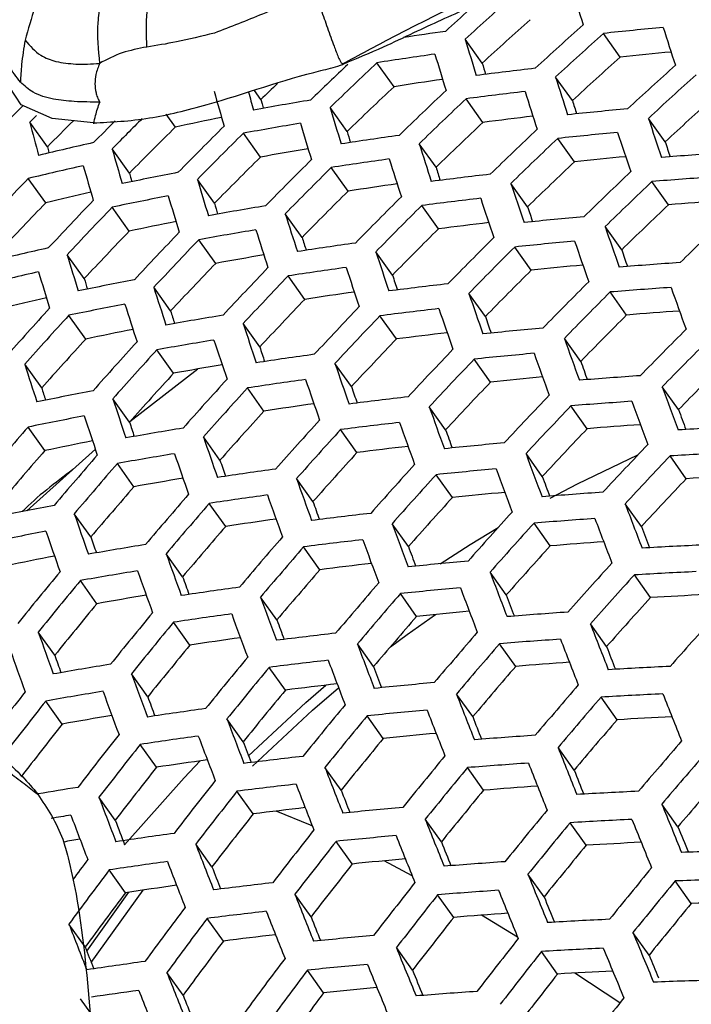
# Model space of a CAD drawing. Units: millimetres. Extents: x 69 to 1126, y 56 to 792.
# Drawn here: x 892 to 898, y 213 to 222 of the extents above; entities that cross this region are included whole.
import ezdxf

# ---------------------------------------------------------------- set-up
doc = ezdxf.new("R2010")
doc.units = ezdxf.units.MM

msp = doc.modelspace()

# ---------------------------------------------------------------- linework, layer by layer
at = {"color": 7, "linetype": 'Continuous', "lineweight": 25}
for p, q in [((897.4318, 221.6254), (897.2715, 221.8498)), ((896.1248, 221.5687), (895.9635, 221.7946)), ((895.2901, 221.3456), (895.1284, 221.572)), ((891.7604, 221.1732), (891.5981, 221.4213)), ((896.9783, 221.2136), (896.8187, 221.4371)), ((894.0289, 221.2248), (893.968, 221.3101)), ((896.1315, 221.0073), (895.9717, 221.2311)), ((892.054, 221.0437), (891.7604, 221.1732)), ((894.8453, 220.9217), (894.6842, 221.1473)), ((892.0078, 220.776), (891.8415, 221.009)), ((892.4434, 221.003), (892.054, 221.0437)), ((893.2212, 220.9638), (893.1337, 221.0863)), ((897.8564, 220.824), (897.6982, 221.0456)), ((894.0249, 220.6784), (893.8632, 220.9048)), ((896.9979, 220.6342), (896.8396, 220.8559)), ((892.785, 220.5278), (892.6214, 220.7569)), ((895.6873, 220.5826), (895.528, 220.8057)), ((894.8547, 220.3564), (894.695, 220.5801)), ((891.9921, 220.2461), (891.8275, 220.4765)), ((893.5893, 220.2416), (893.4281, 220.4674)), ((897.8883, 220.2273), (897.7312, 220.4473)), ((896.554, 220.2089), (896.3963, 220.4299)), ((892.7834, 219.978), (892.6215, 220.2049)), ((895.7096, 219.9994), (895.5516, 220.2207)), ((894.4195, 219.919), (894.2603, 220.1421)), ((897.4449, 219.8016), (897.2883, 220.0208)), ((893.6013, 219.6729), (893.4414, 219.8967)), ((896.5888, 219.6083), (896.4321, 219.8277)), ((892.3569, 219.5285), (892.1953, 219.7548)), ((895.2748, 219.5614), (895.1172, 219.7822)), ((894.4445, 219.3322), (894.2865, 219.5535)), ((893.1751, 219.2228), (893.0156, 219.4462)), ((896.1543, 219.1699), (895.9981, 219.3888)), ((897.4917, 219.184), (897.336, 219.402)), ((892.3712, 218.9565), (892.211, 219.1809)), ((895.3122, 218.9571), (895.1557, 219.1764)), ((894.0186, 218.8817), (893.8609, 219.1025)), ((897.0574, 218.7453), (896.9022, 218.9627)), ((893.2025, 218.6326), (893.0442, 218.8543)), ((896.2038, 218.5486), (896.0484, 218.7663)), ((891.9541, 218.4938), (891.7941, 218.7179)), ((893.4313, 218.6722), (892.7889, 218.1732)), ((894.8866, 218.5063), (894.7304, 218.7251)), ((894.0585, 218.2738), (893.9018, 218.4933)), ((897.9837, 218.2883), (897.8292, 218.5047)), ((892.7856, 218.1696), (892.6275, 218.391)), ((895.7784, 218.0975), (895.6234, 218.3147)), ((897.1187, 218.1075), (896.9642, 218.3239)), ((891.9837, 217.9004), (891.8248, 218.1229)), ((893.6418, 217.8106), (893.4854, 218.0297)), ((894.9387, 217.8814), (894.7833, 218.099)), ((892.4623, 217.9127), (891.8135, 217.3309)), ((896.6935, 217.6562), (896.5393, 217.8721)), ((898.0565, 217.6343), (897.9026, 217.8498)), ((892.8278, 217.5585), (892.6707, 217.7785)), ((895.8423, 217.4561), (895.6879, 217.6723)), ((894.5221, 217.4179), (894.3669, 217.6353)), ((893.6963, 217.1824), (893.5406, 217.4004)), ((897.6314, 217.1828), (897.4778, 217.3979)), ((892.42, 217.0828), (892.263, 217.3026)), ((895.4259, 216.9925), (895.2717, 217.2084)), ((896.7689, 216.9986), (896.6153, 217.2137)), ((893.2885, 216.7066), (893.133, 216.9244)), ((894.5884, 216.7731), (894.4339, 216.9895)), ((896.3526, 216.5348), (896.1991, 216.7497)), ((897.7182, 216.5093), (897.5651, 216.7238)), ((892.4767, 216.4513), (892.3205, 216.67)), ((895.5038, 216.3314), (895.3502, 216.5465)), ((894.1808, 216.2972), (894.0264, 216.5134)), ((893.3572, 216.0584), (893.2023, 216.2753)), ((897.3019, 216.0454), (897.149, 216.2597)), ((892.0778, 215.9631), (891.9216, 216.1819)), ((895.0962, 215.8554), (894.9426, 216.0704)), ((896.4419, 215.8577), (896.2889, 216.072)), ((892.9583, 215.5702), (892.8034, 215.7871)), ((894.2611, 215.6327), (894.1072, 215.8482)), ((892.1488, 215.3117), (891.9933, 215.5296)), ((896.0343, 215.3817), (895.8814, 215.5959)), ((897.4025, 215.3526), (897.2498, 215.5664)), ((893.8622, 215.1445), (893.7083, 215.36)), ((895.188, 215.1748), (895.0348, 215.3893)), ((893.041, 214.9023), (892.8866, 215.1186)), ((896.9949, 214.8765), (896.8424, 215.0902)), ((894.789, 214.6866), (894.6359, 214.9011)), ((896.1374, 214.6854), (895.9847, 214.8992)), ((893.9564, 214.4605), (893.8029, 214.6756)), ((892.6509, 214.4019), (892.4964, 214.6182)), ((897.9779, 214.3401), (897.8254, 214.5536)), ((895.7385, 214.1972), (895.5858, 214.411)), ((897.1092, 214.1645), (896.9568, 214.378)), ((894.8946, 213.9869), (894.7417, 214.2011)), ((893.5663, 213.9601), (893.4126, 214.1753)), ((895.461, 213.8758), (895.1957, 214.0169)), ((892.7475, 213.7146), (892.5933, 213.9305)), ((896.7103, 213.6763), (896.5579, 213.8898)), ((898.1033, 213.6125), (897.9509, 213.826)), ((892.4239, 213.053), (892.9133, 213.7394)), ((892.3819, 213.1613), (892.7779, 213.7192)), ((894.5044, 213.4865), (894.3513, 213.7008)), ((895.8552, 213.4817), (895.7026, 213.6954)), ((893.6742, 213.2569), (893.5208, 213.4718)), ((896.4593, 213.2954), (896.1174, 213.502)), ((892.3661, 213.2018), (892.2118, 213.4181)), ((897.7044, 213.1243), (897.552, 213.3378)), ((895.465, 212.9813), (895.3123, 213.1952)), ((896.8382, 212.9452), (896.6857, 213.1588)), ((893.2928, 212.7443), (893.1391, 212.9595)), ((894.6236, 212.7676), (894.4706, 212.9818)), ((897.4289, 212.6736), (897.0004, 212.9544)), ((892.4765, 212.4953), (892.3223, 212.7112))]:
    msp.add_line(p, q, dxfattribs=at)
at = {"color": 7, "linetype": 'Continuous', "lineweight": 25, "flags": 128}
for points in [[(894.0289, 221.2248), (894.0402, 221.1844), (894.0517, 221.1438), (894.0526, 221.1407)], [(891.6719, 221.0598), (891.7263, 221.1147), (891.7775, 221.1663)], [(891.9042, 221.0724), (891.8958, 221.0639), (891.8415, 221.009)], [(892.0078, 220.776), (892.0178, 220.7375), (892.0228, 220.7183)], [(892.785, 220.5278), (892.7963, 220.4874), (892.8078, 220.4468), (892.8078, 220.4468)], [(896.7693, 217.4505), (897.0272, 217.5855), (897.5993, 217.8601)], [(895.7266, 216.8296), (896.0111, 217.0116), (896.2742, 217.1713)], [(895.2558, 216.0432), (895.414, 216.16), (895.6818, 216.3494)], [(893.9123, 215.0121), (894.4546, 215.5169), (894.644, 215.6796)], [(893.9497, 214.9138), (894.5164, 215.4429), (894.7651, 215.6553)], [(892.739, 214.1693), (893.3017, 214.8031), (893.4559, 214.9632)], [(894.517, 214.3451), (894.4981, 214.3534), (894.1751, 214.4877)]]:
    msp.add_lwpolyline(points, dxfattribs=at)
at = {"color": 7, "linetype": 'Continuous', "lineweight": 25}
for centre, radius, start, end in [((994.086, 176.925), 124.5449, 132.701579, 167.296787), ((991.9365, 178.1658), 120.484, 133.263568, 166.733609), ((925.81, 189.2438), 44.3442, 131.83946, 132.63088), ((940.2737, 235.297), 45.2147, 196.73794, 197.19288), ((926.0994, 189.0823), 44.4777, 131.86346, 132.65255), ((925.7687, 189.2721), 43.8387, 131.74733, 132.54774), ((901.664, 180.4427), 41.8429, 98.08822, 98.63681), ((927.0927, 188.5284), 44.9065, 131.93974, 132.72141), ((927.3709, 188.3734), 45.0183, 131.9594, 132.73915), ((902.1129, 175.6763), 46.4266, 95.28244, 95.98572), ((948.5174, 237.9604), 53.161, 197.5778, 197.98189), ((939.4683, 234.8911), 45.4333, 196.75373, 197.20683), ((902.2277, 176.1824), 45.6953, 95.41841, 96.02455), ((926.4483, 188.3699), 45.6434, 133.32908, 134.10058), ((901.5506, 180.2367), 41.8313, 98.07134, 98.83132), ((939.2212, 234.7644), 45.475, 196.75672, 197.20948), ((937.141, 233.8395), 42.8124, 196.65558, 196.80428), ((927.0436, 188.5609), 44.386, 131.84698, 132.63767), ((926.1887, 188.4969), 45.5507, 133.46564, 134.08128), ((901.7495, 177.4928), 44.3238, 96.63702, 97.3639), ((928.3254, 187.8418), 45.3722, 132.02109, 132.79486), ((924.9297, 189.1345), 44.5494, 133.63571, 133.91822), ((901.6546, 180.7499), 41.0915, 98.26197, 98.91022), ((947.7841, 237.5988), 53.4665, 197.59448, 197.9966), ((928.5927, 187.6931), 45.4628, 132.03675, 132.809), ((930.1513, 231.6447), 37.999, 195.79497, 196.31187), ((931.2838, 232.0457), 38.8885, 196.04912, 196.3106), ((926.1169, 188.5558), 45.0051, 133.23266, 134.01492), ((927.4605, 187.8082), 46.1073, 133.39763, 134.16149), ((901.661, 177.1333), 44.4633, 96.62669, 97.35137), ((947.5566, 237.4843), 53.5319, 197.59803, 197.99973), ((901.0687, 182.0786), 39.6872, 99.52694, 100.31785), ((927.7441, 187.6509), 46.2289, 133.41539, 134.17728), ((945.3545, 236.4822), 50.7285, 197.51689, 197.66505), ((928.2682, 187.8788), 44.836, 131.92728, 132.71015), ((938.2967, 234.2831), 45.5478, 196.76195, 197.2141), ((901.8018, 174.4187), 46.9144, 95.2603, 95.95644), ((921.7396, 228.8229), 30.9023, 194.64668, 195.2495), ((923.7275, 189.3668), 44.6393, 134.83269, 135.28185), ((925.2086, 188.5392), 45.9914, 135.06694, 135.42796), ((925.4687, 188.4185), 46.0947, 134.9437, 135.44722), ((900.8348, 185.3356), 36.4326, 101.36108, 102.06251), ((927.4164, 187.8345), 45.598, 133.3223, 134.09455), ((901.7704, 177.6391), 43.7332, 96.78377, 97.40823), ((956.6081, 240.5752), 62.0627, 198.341167, 198.701916), ((925.0529, 188.6824), 45.3359, 134.59809, 135.3775), ((926.4621, 187.9042), 46.5622, 134.74972, 135.50892), ((900.9815, 181.719), 39.8271, 99.50753, 100.29581), ((938.0155, 234.1348), 45.5478, 196.76195, 197.2141), ((935.9623, 233.2294), 42.9196, 196.66421, 196.81015), ((928.7171, 187.1113), 46.6173, 133.47155, 134.22718), ((901.7151, 174.0662), 47.0431, 95.25453, 95.94881), ((956.4015, 240.4735), 62.1533, 198.344902, 198.705197), ((900.1429, 186.6309), 35.0412, 102.68918, 103.56294), ((926.7625, 187.7382), 46.716, 134.76822, 135.52496), ((901.2429, 178.978), 42.3206, 98.02, 98.77157), ((928.9896, 186.9602), 46.7177, 133.48593, 134.23996), ((954.1817, 239.4301), 59.3188, 198.280081, 198.425041), ((929.0555, 231.0541), 37.8613, 195.78166, 196.30011), ((901.0784, 182.23), 39.09, 99.72378, 100.39559), ((946.6978, 237.0439), 53.6845, 197.60629, 198.00702), ((926.4304, 187.9211), 46.0777, 134.69072, 135.45778), ((927.7937, 187.1686), 47.2154, 134.82749, 135.57635), ((901.157, 178.6252), 42.4496, 98.00664, 98.75601), ((946.4345, 236.9068), 53.7063, 197.60746, 198.00805), ((928.665, 187.1419), 46.0927, 133.39549, 134.15959), ((901.8288, 174.5645), 46.3223, 95.38277, 95.98621), ((901.801, 171.3949), 49.4406, 93.94619, 94.61587), ((900.0578, 186.2721), 35.1807, 102.65877, 103.52926), ((928.7265, 230.8751), 37.8023, 195.77593, 196.29505), ((928.0825, 187.009), 47.347, 134.84292, 135.58973), ((944.2628, 235.9257), 50.9411, 197.52926, 197.6753), ((929.9245, 186.442), 47.0327, 133.53067, 134.27974), ((925.6353, 187.9595), 46.9076, 136.11492, 136.8718), ((900.4438, 183.5617), 37.6671, 101.0155, 101.83876), ((936.972, 233.5782), 45.475, 196.75672, 197.20948), ((901.3587, 175.899), 44.9144, 96.59372, 97.31137), ((930.1863, 186.2969), 47.1124, 133.54191, 134.28973), ((901.7163, 171.0493), 49.5585, 93.94404, 94.61214), ((927.7545, 187.1895), 46.7167, 134.7683, 135.52503), ((901.2604, 179.1302), 41.7209, 98.18651, 98.83191), ((955.613, 240.0766), 62.3908, 198.354658, 198.713769), ((900.1382, 186.7826), 34.4407, 102.95041, 103.68161), ((926.7274, 187.3588), 47.5235, 136.17224, 136.91943), ((900.3595, 183.2092), 37.7962, 100.99308, 101.81368), ((936.6569, 233.4084), 45.4333, 196.75373, 197.20683), ((929.074, 186.4613), 47.7702, 134.89198, 135.63228), ((901.2744, 175.5532), 45.0327, 96.58518, 97.30101), ((955.3691, 239.9516), 62.436, 198.356509, 198.715395), ((901.8331, 171.5402), 48.8467, 94.04716, 94.63214), ((925.2972, 188.1431), 46.2583, 136.05294, 136.82028), ((927.0333, 187.1904), 47.6878, 136.18729, 136.93195), ((900.6835, 180.4844), 40.2791, 99.44563, 100.2255), ((934.6291, 232.5219), 42.8378, 196.65871, 196.80155), ((929.3517, 186.3078), 47.8804, 134.90463, 135.64325), ((953.1834, 238.9309), 59.6439, 198.294175, 198.437429), ((929.8641, 186.4772), 46.4922, 133.45355, 134.21119), ((945.4505, 236.3879), 53.7063, 197.60746, 198.00805), ((901.419, 172.8561), 47.4565, 95.23619, 95.92457), ((931.084, 185.7996), 47.3558, 133.57599, 134.32003), ((926.7004, 187.3711), 47.0487, 136.12818, 136.88281), ((900.4486, 183.7168), 37.0625, 101.23746, 101.93592), ((900.6003, 180.1384), 40.3976, 99.42959, 100.20728), ((945.1515, 236.2284), 53.6845, 197.60629, 198.00702), ((929.0271, 186.4863), 47.2566, 134.83233, 135.58054), ((901.383, 176.0517), 44.3124, 96.73394, 97.35591), ((965.0017, 243.3703), 71.6262, 199.025642, 199.350608), ((928.0835, 186.6125), 48.2233, 136.23567, 136.97217), ((928.3777, 186.4505), 48.3652, 136.24832, 136.98269), ((943.0081, 235.2674), 50.9551, 197.53048, 197.67423), ((930.3048, 185.7813), 48.2297, 134.94435, 135.67769), ((899.7661, 185.0398), 35.6317, 102.56183, 103.42193), ((900.8637, 177.4142), 42.8643, 97.96416, 98.7066), ((930.5717, 185.6338), 48.3191, 134.95443, 135.68644), ((901.3365, 172.517), 47.5642, 95.23145, 95.91832), ((964.7782, 243.258), 71.696, 199.027807, 199.352496), ((962.5049, 242.1761), 68.7999, 198.97842, 199.117803), ((935.4943, 232.7764), 45.2147, 196.73794, 197.19288), ((900.6969, 180.6417), 39.6709, 99.63432, 100.3035), ((954.4502, 239.4733), 62.5151, 198.359741, 198.718236), ((928.0493, 186.6286), 47.7346, 136.19156, 136.9355), ((929.3878, 185.8944), 48.8236, 136.2887, 137.01626), ((900.7819, 177.0749), 42.9723, 97.95322, 98.69386), ((954.1691, 239.3251), 62.5151, 198.359741, 198.718236), ((930.2498, 185.8107), 47.7005, 134.88396, 135.62532), ((901.4492, 173.0088), 46.8523, 95.35324, 95.95456), ((901.4269, 169.8629), 49.9352, 93.93722, 94.60035), ((899.6846, 184.6945), 35.75, 102.53672, 103.39415), ((935.1451, 232.5851), 45.1313, 196.73189, 197.18754), ((900.071, 181.9989), 38.2111, 100.92186, 101.73403), ((933.1411, 231.717), 42.5665, 196.63897, 196.77828), ((929.6707, 185.7385), 48.9438, 136.29917, 137.02497), ((952.0147, 238.3258), 59.7622, 198.29948, 198.440947), ((944.0423, 235.6309), 53.5319, 197.59803, 197.99973), ((900.9867, 174.3658), 45.4104, 96.55815, 97.26823), ((931.4873, 185.1279), 48.5964, 134.98547, 135.71337), ((901.3463, 169.5304), 50.0325, 93.93547, 94.59733), ((974.6189, 246.8128), 81.4425, 199.635654, 199.931978), ((899.7654, 185.1972), 35.0206, 102.8123, 103.54082), ((929.346, 185.9146), 48.3203, 136.24432, 136.97936), ((900.8847, 177.573), 42.2528, 98.12418, 98.76733), ((963.9286, 242.8227), 71.8589, 199.032842, 199.356886), ((931.7436, 184.9862), 48.6654, 134.99315, 135.72003), ((928.321, 186.1426), 49.1234, 137.62827, 138.35493), ((899.9905, 181.6598), 38.3192, 100.90352, 101.71352), ((943.7075, 235.4489), 53.4665, 197.59448, 197.9966), ((930.6419, 185.2035), 49.3277, 136.33228, 137.0525), ((900.9065, 174.0332), 45.508, 96.55123, 97.25984), ((963.6666, 242.6864), 71.8822, 199.03356, 199.357511), ((928.6207, 185.9781), 49.2758, 137.63764, 138.36208), ((900.316, 178.9508), 40.7762, 99.37891, 100.14973), ((941.5904, 234.5072), 50.7706, 197.5206, 197.66181), ((930.914, 185.0536), 49.4269, 136.34075, 137.05956), ((961.4278, 241.6275), 69.0288, 198.985925, 199.123852), ((931.4238, 185.1619), 48.051, 134.92409, 135.66013), ((901.4622, 170.0155), 49.3285, 94.03356, 94.61677), ((900.0796, 182.1602), 37.595, 101.1356, 101.8317), ((953.12, 238.7654), 62.436, 198.356509, 198.715395), ((901.0549, 171.3531), 47.9055, 95.2166, 95.89869), ((932.6224, 184.5005), 48.8722, 135.01602, 135.73987), ((928.2916, 186.1548), 48.6438, 137.59837, 138.33213), ((930.5923, 185.228), 48.8092, 136.28744, 137.01522), ((901.0144, 174.5255), 44.796, 96.69307, 97.31318), ((973.8414, 246.4223), 81.6925, 199.641443, 199.936958), ((929.6496, 185.4131), 49.7702, 137.6677, 138.38501), ((900.2367, 178.618), 40.8741, 99.36594, 100.135), ((952.8016, 238.5939), 62.3908, 198.354658, 198.713769), ((950.6761, 237.6151), 59.6742, 198.296097, 198.435659), ((931.8474, 184.5391), 49.7383, 136.36715, 137.08151), ((932.8684, 184.3645), 48.9213, 135.02142, 135.74456), ((929.9379, 185.2548), 49.9006, 137.67553, 138.39099), ((900.5026, 175.9102), 43.3146, 97.91885, 98.65388), ((932.1088, 184.3949), 49.8171, 136.37378, 137.08703), ((900.9765, 171.027), 47.9929, 95.21283, 95.8937), ((973.5995, 246.2985), 81.7401, 199.642542, 199.937904), ((942.4728, 234.7726), 53.161, 197.5778, 197.98189), ((900.333, 179.1149), 40.1558, 99.56118, 100.22839), ((962.6826, 242.1674), 71.8822, 199.03356, 199.357511), ((971.288, 245.1856), 78.7989, 199.605447, 199.739128), ((932.5501, 184.5393), 48.3098, 134.95338, 135.68553), ((929.6127, 185.4293), 49.2764, 137.63768, 138.36211), ((901.0885, 171.5133), 47.2883, 95.32919, 95.92903), ((901.0713, 168.3895), 50.3381, 93.93004, 94.58793), ((940.0091, 233.6449), 50.3869, 197.4994, 197.63778), ((930.9274, 184.7109), 50.3197, 137.70042, 138.40998), ((931.2047, 184.5585), 50.4289, 137.70684, 138.41488), ((900.4248, 175.5839), 43.4023, 97.91012, 98.64373), ((962.3823, 242.0072), 71.8589, 199.032842, 199.356886), ((960.1751, 240.9699), 69.0449, 198.986669, 199.123089), ((931.7895, 184.5679), 49.204, 136.32166, 137.04368), ((984.1426, 250.2566), 91.9684, 200.196936, 200.46859), ((899.7151, 180.4956), 38.6617, 100.84595, 101.64916), ((900.6329, 172.8914), 45.8145, 96.52969, 97.23372), ((933.0054, 183.9004), 50.0577, 136.3939, 137.10376), ((951.6221, 237.9529), 62.1533, 198.344902, 198.705197), ((900.5272, 176.0763), 42.6905, 98.07371, 98.71529), ((972.6843, 245.8223), 81.8233, 199.644461, 199.939555), ((933.2564, 183.7619), 50.1164, 136.39878, 137.10783), ((900.9948, 168.0699), 50.4154, 93.92867, 94.58557), ((983.9215, 250.1456), 92.041, 200.198162, 200.469622), ((899.6382, 180.1694), 38.7494, 100.83135, 101.63284), ((951.2664, 237.758), 62.0627, 198.341167, 198.701916), ((930.8829, 184.7312), 49.811, 137.67015, 138.38689), ((981.5482, 248.9844), 89.0241, 200.170026, 200.299221), ((930.1442, 184.8587), 50.7433, 139.0395, 139.747), ((899.9658, 177.476), 41.1812, 99.32558, 100.08918), ((949.0756, 236.7681), 59.283, 198.283849, 198.421566), ((932.1562, 184.0351), 50.7749, 137.72701, 138.43027), ((900.5567, 172.5716), 45.892, 96.52428, 97.22716), ((972.4031, 245.674), 81.8233, 199.644461, 199.939555), ((901.11, 168.5502), 49.7178, 94.0225, 94.60457), ((901.0392, 165.488), 52.6966, 92.69022, 93.32726), ((961.264, 241.4046), 71.696, 199.027807, 199.352496), ((932.4227, 183.8884), 50.8635, 137.73213, 138.43418), ((970.126, 244.584), 78.9246, 199.608585, 199.741027), ((932.9389, 183.9339), 49.5068, 136.34756, 137.06521), ((899.7274, 180.6639), 38.0332, 101.05334, 101.74782), ((900.6641, 173.0589), 45.1867, 96.66034, 97.27928), ((900.7091, 169.908), 48.2639, 95.20121, 95.87836), ((934.1167, 183.287), 50.2874, 136.41294, 137.1196), ((929.8181, 185.0328), 50.1171, 139.01842, 139.73471), ((931.1526, 184.3055), 51.1985, 139.05451, 139.75575), ((899.8903, 177.1561), 41.2589, 99.31545, 100.07768), ((960.9252, 241.2204), 71.6262, 199.025642, 199.350608), ((932.1035, 184.0597), 50.2507, 137.69635, 138.40688), ((983.0773, 249.7137), 92.2102, 200.201015, 200.472023), ((934.3574, 183.1541), 50.3264, 136.41615, 137.12228), ((900.9646, 165.1748), 52.764, 92.69063, 93.32685), ((931.4351, 184.1504), 51.3179, 139.0584, 139.75802), ((958.7468, 240.2034), 68.8483, 198.980664, 199.115497), ((933.337, 183.3849), 51.1381, 137.74789, 138.44621), ((900.1592, 174.4644), 43.6741, 97.88327, 98.61251), ((933.593, 183.2439), 51.2066, 137.7518, 138.44919), ((900.6347, 169.5947), 48.3315, 95.19834, 95.87456), ((982.8162, 249.5778), 92.2343, 200.201422, 200.472365), ((980.4801, 248.4409), 89.2631, 200.174266, 200.302407), ((901.0846, 165.6027), 52.1196, 92.76452, 93.33064), ((931.1126, 184.3225), 50.6987, 139.03802, 139.74614), ((899.9865, 177.6477), 40.5477, 99.50286, 100.16885), ((971.3504, 245.1123), 81.7401, 199.642542, 199.937904), ((934.0412, 183.3253), 49.7192, 136.36554, 137.08017), ((932.4049, 183.6177), 51.6991, 139.07071, 139.7652), ((900.0852, 174.1509), 43.7419, 97.87662, 98.60478), ((971.03, 244.9396), 81.6925, 199.641443, 199.936958), ((900.7462, 170.0765), 47.6327, 95.31016, 95.90918), ((900.734, 166.9733), 50.6515, 93.92452, 94.5784), ((899.3757, 179.0502), 39.0214, 100.78641, 101.58262), ((932.6766, 183.4684), 51.7977, 139.07386, 139.76704), ((968.7841, 243.871), 78.8327, 199.606584, 199.737753), ((933.276, 183.414), 50.5979, 137.71672, 138.42242), ((993.8126, 253.8239), 102.9915, 200.712507, 200.963235), ((959.6719, 240.5338), 71.2997, 199.015483, 199.341752), ((900.2969, 171.4745), 46.1288, 96.50787, 97.20726), ((934.471, 182.76), 51.4114, 137.76342, 138.45806), ((932.3571, 183.639), 51.1842, 139.05404, 139.75548), ((900.1873, 174.6385), 43.0362, 98.03411, 98.67486), ((981.8322, 249.0589), 92.2343, 200.201422, 200.472365), ((934.7167, 182.6245), 51.4601, 137.76616, 138.46016), ((900.6615, 166.6663), 50.7092, 93.92352, 94.57666), ((993.5719, 253.7008), 103.0403, 200.713082, 200.9637), ((991.1874, 252.5225), 100.0081, 200.693439, 200.817255), ((899.3025, 178.7368), 39.0892, 100.7753, 101.57019), ((959.2945, 240.3255), 71.183, 199.011832, 199.33857), ((899.6326, 176.0588), 41.4962, 99.28471, 100.0428), ((957.1419, 239.3276), 68.4381, 198.967803, 199.100926), ((933.609, 182.9558), 52.107, 139.08368, 139.77277), ((900.2246, 171.1673), 46.1866, 96.50389, 97.20243), ((981.5311, 248.8982), 92.2102, 200.201015, 200.472023), ((934.4012, 182.7938), 50.8543, 137.73159, 138.43377), ((900.7797, 167.0948), 50.0646, 94.01402, 94.59506), ((900.7107, 164.1002), 52.9657, 92.69184, 93.32564), ((899.3917, 179.2264), 38.3794, 100.98905, 101.68272), ((969.8395, 244.2922), 81.4425, 199.635654, 199.931978), ((933.8701, 182.8121), 52.1853, 139.08615, 139.77421), ((979.2288, 247.7839), 89.2807, 200.174686, 200.301769), ((900.3317, 171.6504), 45.4867, 96.63515, 97.25364), ((900.3812, 168.5198), 48.5336, 95.18978, 95.86325), ((935.5588, 182.1598), 51.5961, 137.77382, 138.466), ((932.5849, 183.2887), 52.5039, 140.40377, 141.09175), ((899.5609, 175.7515), 41.5541, 99.27725, 100.03433), ((969.4796, 244.0949), 81.3472, 199.633439, 199.930072), ((933.553, 182.9814), 51.5763, 139.06676, 139.7629), ((992.6586, 253.2258), 103.1258, 200.714087, 200.964513), ((935.7944, 182.0297), 51.6251, 137.77545, 138.46724), ((900.6402, 163.7994), 53.0136, 92.69212, 93.32535), ((932.8619, 183.1366), 52.6127, 140.40448, 141.09104), ((967.2618, 243.0464), 78.5228, 199.599408, 199.729244), ((934.7658, 182.319), 52.4242, 139.09363, 139.77857), ((899.6569, 176.2387), 40.8486, 99.45826, 100.12385), ((899.833, 173.0755), 43.9445, 97.85684, 98.58178), ((935.0166, 182.1809), 52.4826, 139.09545, 139.77964), ((900.3107, 168.2189), 48.5816, 95.18776, 95.86058), ((992.3775, 253.0775), 103.1258, 200.714087, 200.964513), ((990.0292, 251.9231), 100.1381, 200.695079, 200.817988), ((900.7596, 164.224), 52.3736, 92.76313, 93.32909), ((932.5414, 183.3074), 51.9971, 140.40042, 141.09511), ((980.4072, 248.2922), 92.041, 200.198162, 200.469622), ((935.4798, 182.1985), 51.0212, 137.7412, 138.4411), ((933.8127, 182.6143), 52.9574, 140.40671, 141.08881), ((899.7628, 172.7745), 43.9927, 97.85217, 98.57634), ((980.0661, 248.1066), 91.9684, 200.196936, 200.46859), ((900.4266, 168.6485), 47.9363, 95.29609, 95.89439), ((900.4146, 165.6133), 50.877, 93.9206, 94.57161), ((934.079, 182.4679), 53.0457, 140.40728, 141.08824), ((977.7942, 247.0134), 89.0769, 200.171293, 200.297296), ((934.7012, 182.3492), 51.877, 139.07639, 139.76852), ((1003.7776, 257.5929), 114.3595, 201.188211, 201.421267), ((936.601, 181.5841), 51.693, 137.77924, 138.47014), ((968.1505, 243.3612), 80.9293, 199.623681, 199.921678), ((899.9784, 170.114), 46.3549, 96.49234, 97.18843), ((935.8763, 181.707), 52.6525, 139.10072, 139.78271), ((899.8648, 173.2584), 43.2919, 98.00465, 98.64537), ((991.3228, 252.5146), 103.0403, 200.713082, 200.9637), ((936.1169, 181.5743), 52.6912, 139.10191, 139.78341), ((900.3461, 165.3187), 50.9153, 93.91994, 94.57046), ((1003.5168, 257.4573), 114.3841, 201.188395, 201.421405), ((967.7508, 243.1392), 80.7858, 199.62031, 199.918779), ((933.7611, 182.6373), 52.4351, 140.40332, 141.0922), ((1001.1322, 256.2681), 111.3489, 201.17578, 201.294619), ((899.3161, 174.6981), 41.7228, 99.25564, 100.00981), ((965.558, 242.1094), 77.9934, 199.586931, 199.715341), ((934.9928, 181.9653), 53.3194, 140.40903, 141.08649), ((899.91, 169.8193), 46.3933, 96.48972, 97.18525), ((991.0012, 252.3412), 102.9915, 200.712507, 200.963235), ((900.4639, 165.7443), 50.2746, 94.0074, 94.58865), ((978.8017, 247.4133), 91.6292, 200.191182, 200.463749), ((935.2487, 181.8245), 53.3876, 140.40946, 141.08606), ((988.6857, 251.2088), 100.0443, 200.694033, 200.816035), ((935.8027, 181.7419), 52.088, 139.08308, 139.77242), ((900.4001, 162.7682), 53.1476, 92.69292, 93.32455), ((900.0229, 170.2499), 45.7471, 96.61737, 97.2355), ((900.0709, 167.1874), 48.7157, 95.18212, 95.85313), ((933.9394, 182.3618), 53.6822, 141.72234, 142.39962), ((899.2481, 174.4033), 41.7613, 99.25073, 100.00424), ((978.4202, 247.2026), 91.5079, 200.189116, 200.462011), ((934.9329, 181.9927), 52.781, 140.40557, 141.08995), ((936.941, 181.1194), 52.7928, 139.10504, 139.78523), ((900.3335, 162.4797), 53.1762, 92.69309, 93.32438), ((1014.8949, 262.0158), 125.9275, 201.63019, 201.848373), ((934.2111, 182.2125), 53.7808, 141.72053, 142.39656), ((976.1756, 246.1289), 88.6507, 200.164031, 200.288906), ((1002.5328, 256.9384), 114.3841, 201.188395, 201.421405), ((937.1715, 180.9921), 52.8121, 139.10564, 139.78558), ((899.5239, 171.7428), 44.1273, 97.83915, 98.56121), ((936.1263, 181.3411), 53.5917, 140.41075, 141.08477), ((900.0044, 166.8989), 48.7444, 95.18092, 95.85154), ((1002.2313, 256.7775), 114.3595, 201.188211, 201.421267), ((899.3442, 174.8871), 41.06, 99.42657, 100.09262), ((989.8048, 251.69), 102.7346, 200.709476, 200.960785), ((936.3719, 181.2058), 53.6402, 140.41106, 141.08447), ((999.8818, 255.6114), 111.3675, 201.175971, 201.294025), ((936.8581, 181.1594), 52.2103, 139.08693, 139.77467), ((900.4526, 162.9018), 52.5394, 92.76162, 93.32808), ((933.8915, 182.383), 53.1673, 141.7319, 142.41579), ((900.12, 167.3258), 48.1026, 95.2861, 95.88503), ((935.1435, 181.6998), 54.0901, 141.71489, 142.38704), ((899.4575, 171.4542), 44.156, 97.83637, 98.55798), ((989.4426, 251.4913), 102.6366, 200.708316, 200.959848), ((987.1565, 250.3794), 99.7262, 200.690284, 200.811362), ((936.0575, 181.3733), 53.0365, 140.40722, 141.0883), ((900.1129, 164.3089), 51.0156, 93.9182, 94.56747), ((937.9604, 180.556), 52.8459, 139.10668, 139.78618), ((935.4046, 181.5562), 54.1684, 141.71348, 142.38464), ((1013.9823, 261.5414), 126.0138, 201.630526, 201.848564), ((899.5666, 171.8856), 43.5089, 97.98517, 98.62596), ((899.6773, 168.8092), 46.4939, 96.48286, 97.17694), ((937.2137, 180.7415), 53.7757, 140.4119, 141.08362), ((938.1807, 180.4341), 52.8459, 139.10668, 139.78618), ((935.0874, 181.7254), 53.5594, 141.7246, 142.40345), ((1001.1048, 256.1698), 114.1873, 201.186914, 201.420305), ((937.4492, 180.6115), 53.8047, 140.41208, 141.08344), ((900.0483, 164.0265), 51.0347, 93.91787, 94.5669), ((1013.7012, 261.3932), 126.0138, 201.630526, 201.848564), ((1011.4832, 260.2608), 123.1555, 201.62388, 201.738011), ((936.3004, 181.063), 54.4074, 141.70918, 142.37738), ((937.8675, 180.6013), 52.2445, 139.08801, 139.77529), ((899.045, 173.2203), 42.0374, 99.23877, 99.75644), ((936.5511, 180.9249), 54.4658, 141.70814, 142.37561), ((899.6127, 168.5268), 46.5131, 96.48156, 97.17536), ((1000.7626, 255.9834), 114.1134, 201.186357, 201.419891), ((998.4445, 254.8388), 111.1605, 201.174431, 201.291704), ((937.1358, 180.7785), 53.2029, 140.40829, 141.08723), ((900.166, 164.4499), 50.3967, 94.00279, 94.58495), ((900.1071, 161.4913), 53.243, 92.69349, 93.32399), ((988.1035, 250.7513), 102.2072, 200.70321, 200.955721), ((899.7255, 168.955), 45.8698, 96.606, 97.22524), ((899.7781, 165.9105), 48.8114, 95.17812, 95.84785), ((938.2556, 180.1661), 53.8723, 140.41251, 141.08302), ((1025.6147, 266.2999), 137.8687, 202.044726, 202.249974), ((899.0156, 172.7252), 42.2721, 99.23703, 99.49343), ((987.7003, 250.527), 102.0596, 200.701448, 200.954297), ((985.7493, 249.551), 99.5126, 200.683941, 200.827135), ((936.2357, 181.0932), 53.8602, 141.71908, 142.39411), ((1012.6458, 260.8297), 125.9275, 201.63019, 201.848373), ((900.0444, 161.2151), 53.2526, 92.69355, 93.32393), ((1025.354, 266.1644), 137.8934, 202.044745, 202.249956), ((937.4109, 180.451), 54.6356, 141.70511, 142.3705), ((938.481, 180.0415), 53.8819, 140.41257, 141.08296), ((1023.1214, 265.0107), 135.0126, 202.043056, 202.153683), ((899.1082, 173.2349), 41.5452, 99.40863, 99.62767), ((899.2317, 170.4656), 44.2232, 97.82991, 98.55047), ((937.6514, 180.3183), 54.6744, 141.70443, 142.36934), ((899.7154, 165.6342), 48.8209, 95.17772, 95.84732), ((1012.3238, 260.656), 125.8781, 201.629997, 201.848264), ((999.493, 255.2865), 113.7681, 201.183745, 201.417951), ((1010.1394, 259.546), 123.0613, 201.623529, 201.73698), ((938.1681, 180.2082), 53.281, 140.40879, 141.08674), ((900.1634, 161.6355), 52.6178, 92.75997, 93.32761), ((900.0567, 158.7477), 55.3862, 91.50157, 92.11601), ((936.2882, 180.9497), 54.9655, 143.00082, 143.24675), ((899.8311, 166.0591), 48.1813, 95.28033, 95.88065), ((936.6463, 180.7322), 55.1615, 142.99832, 143.66196), ((899.1691, 170.1893), 44.2327, 97.82899, 98.5494), ((999.1097, 255.0746), 113.6446, 201.182807, 201.417254), ((996.8197, 253.9497), 110.7269, 201.171139, 201.287616), ((937.3373, 180.486), 54.0712, 141.71524, 142.38762), ((899.8287, 163.0595), 51.0681, 93.9173, 94.5659), ((939.2523, 179.6148), 53.8819, 140.41257, 141.08296), ((1024.37, 265.6455), 137.8934, 202.044745, 202.249956), ((939.4676, 179.4956), 53.8723, 140.41251, 141.08302), ((899.9959, 158.4776), 55.3862, 91.50157, 92.11601), ((899.2783, 170.6186), 43.588, 97.9746, 98.61706), ((899.3933, 167.5597), 46.5466, 96.47928, 97.1726), ((938.4756, 179.8634), 54.776, 141.70263, 142.3663), ((899.768, 162.7893), 51.0681, 93.9173, 94.5659), ((1024.0685, 265.4845), 137.8687, 202.044726, 202.249974), ((936.3287, 180.9024), 54.5524, 143.02397, 143.69514), ((1011.1251, 260.0032), 125.6186, 201.628983, 201.847688), ((938.7061, 179.7361), 54.7953, 141.70229, 142.36572), ((1021.8715, 264.3542), 135.0317, 202.043073, 202.153095), ((937.5244, 180.2483), 55.3664, 142.98981, 143.65097), ((939.1547, 179.6623), 53.2712, 140.40872, 141.0868), ((900.1156, 158.8958), 54.7536, 91.55092, 92.10614), ((937.7701, 180.1128), 55.4151, 142.9878, 143.64837), ((899.3325, 167.2895), 46.5466, 96.47928, 97.1726), ((1010.7621, 259.8039), 125.5196, 201.628595, 201.847468), ((1008.6078, 258.7146), 122.7403, 201.622274, 201.735047), ((938.3926, 179.9034), 54.1935, 141.71303, 142.38388), ((899.8857, 163.2113), 50.4317, 94.0001, 94.58392), ((899.8317, 160.2694), 53.2526, 92.69355, 93.32393), ((997.6956, 254.2877), 113.1245, 201.178838, 201.414307), ((899.4454, 167.7162), 45.905, 96.6012, 97.22238), ((899.5027, 164.6885), 48.8209, 95.17772, 95.84732), ((939.495, 179.3), 54.8291, 141.70169, 142.36472), ((1036.2184, 270.5913), 150.0211, 202.435073, 202.62918), ((994.9784, 252.9325), 110.0355, 201.166032, 201.278153), ((937.4541, 180.2821), 54.8089, 143.0131, 143.68108), ((1022.9414, 264.8763), 137.6957, 202.044597, 202.250103), ((899.7729, 160.0053), 53.243, 92.69349, 93.32399), ((1035.9372, 270.4431), 150.0211, 202.435073, 202.62918), ((938.6124, 179.6481), 55.5512, 142.9822, 143.64113), ((939.7153, 179.1781), 54.8291, 141.70169, 142.36472), ((1033.4121, 269.1635), 146.8229, 202.437718, 202.528559), ((898.9564, 169.2437), 44.2327, 97.82899, 98.5494), ((899.4439, 164.4245), 48.8114, 95.17812, 95.84785), ((1022.5989, 264.6897), 137.6215, 202.044542, 202.250159), ((1009.4192, 259.0612), 125.0857, 201.626887, 201.846498), ((938.8479, 179.518), 55.5803, 142.98101, 143.63958), ((1020.4341, 263.5811), 134.8243, 202.042918, 202.152345), ((939.4021, 179.3453), 54.2277, 141.71241, 142.38284), ((899.892, 160.4248), 52.6092, 92.75812, 93.32767), ((899.5597, 164.8483), 48.1728, 95.27868, 95.8812), ((899.79, 157.5533), 55.3528, 91.50064, 92.11545), ((898.9079, 168.9054), 44.2981, 97.83022, 98.41592), ((1009.0148, 258.836), 124.9366, 201.626298, 201.846164), ((1006.8872, 257.7656), 122.1908, 201.620096, 201.732178), ((938.5329, 179.6868), 54.976, 143.00607, 143.67199), ((899.562, 161.8651), 51.0347, 93.91787, 94.5669), ((940.469, 178.7608), 54.7953, 141.70229, 142.36572)]:
    msp.add_arc(centre, radius, start, end, dxfattribs=at)
for points, knots in [([(972.6004, 255.7242), (972.5986, 255.3463), (972.5933, 254.2454), (972.5335, 252.3718), (972.3972, 250.0856), (972.1899, 247.7393), (971.9117, 245.3377), (971.5613, 242.885), (971.1381, 240.3855), (970.6417, 237.8438), (970.0718, 235.2645), (969.4284, 232.6523), (968.7119, 230.0119), (967.9226, 227.348), (967.0612, 224.6655), (966.1286, 221.9693), (965.1259, 219.264), (964.0542, 216.5547), (962.9151, 213.846), (961.7101, 211.1428), (960.4409, 208.4498), (959.1097, 205.7717), (957.7183, 203.1131), (956.2692, 200.4787), (954.7646, 197.873), (953.2073, 195.3005), (951.5998, 192.7656), (949.9451, 190.2726), (948.2461, 187.8257), (946.5059, 185.4289), (944.7278, 183.0862), (942.915, 180.8015), (941.0711, 178.5784), (939.1995, 176.4204), (937.304, 174.331), (935.3884, 172.3133), (933.4564, 170.3705), (931.5122, 168.5052), (929.5596, 166.7203), (927.6029, 165.0181), (925.6462, 163.4009), (923.6938, 161.8705), (921.75, 160.4287), (919.819, 159.0768), (917.9053, 157.8161), (916.0132, 156.6472), (914.147, 155.5707), (912.3109, 154.5867), (910.5091, 153.6949), (908.7457, 152.8948), (907.0245, 152.1854), (905.3494, 151.5653), (903.724, 151.0331), (902.1516, 150.5864), (900.635, 150.223), (899.1765, 149.94), (897.7776, 149.7343), (896.4394, 149.6028), (895.1617, 149.5424), (893.9435, 149.5499), (892.7822, 149.623), (891.6734, 149.7601), (890.6109, 149.9618), (889.5839, 150.2296), (888.5852, 150.5784), (887.8609, 150.8754), (887.4811, 151.0858), (887.4095, 151.1255)], [0, 0, 0, 0, 0.007924, 0.023078, 0.038263, 0.053486, 0.068748, 0.084049, 0.09939, 0.114768, 0.130185, 0.145637, 0.161122, 0.17664, 0.192187, 0.207761, 0.22336, 0.238981, 0.254621, 0.270277, 0.285948, 0.30163, 0.31732, 0.333016, 0.348715, 0.364415, 0.380111, 0.3958, 0.411481, 0.427151, 0.442806, 0.458444, 0.474062, 0.489657, 0.505228, 0.520771, 0.536284, 0.551764, 0.567209, 0.582618, 0.597988, 0.613318, 0.628607, 0.643855, 0.659061, 0.674226, 0.689353, 0.704444, 0.719505, 0.734541, 0.74956, 0.764575, 0.779595, 0.794636, 0.80972, 0.824875, 0.840134, 0.85554, 0.871147, 0.887024, 0.90326, 0.919967, 0.937294, 0.955437, 0.974648, 0.995219, 1, 1, 1, 1]), ([(892.5408, 223.1519), (892.434, 223.0426), (892.2258, 222.8296), (891.9569, 222.3482), (891.856, 221.9936), (891.797, 221.786)], [0, 0, 0, 0, 0.304075, 0.592714, 1, 1, 1, 1]), ([(892.9493, 221.7207), (892.946, 221.8326), (892.941, 222.0043), (892.974, 222.2284), (893.008, 222.4434), (893.027, 222.5971), (893.0393, 222.6972)], [0, 0, 0, 0, 0.335425, 0.514973, 0.684394, 1, 1, 1, 1]), ([(892.6664, 222.6181), (892.6575, 222.6007), (892.5805, 222.4491), (892.5235, 222.2206), (892.4699, 221.884), (892.489, 221.6947), (892.502, 221.5655)], [0, 0, 0, 0, 0.054842, 0.475152, 0.641778, 1, 1, 1, 1]), ([(896.7114, 222.3784), (896.6105, 222.3408), (896.3708, 222.2514), (895.9576, 222.0771), (895.5509, 221.8915), (895.1556, 221.7021), (894.9326, 221.6091), (894.8058, 221.5563)], [0, 0, 0, 0, 0.156372, 0.371917, 0.64582, 0.798639, 1, 1, 1, 1]), ([(894.5381, 222.2507), (894.3731, 222.176), (894.0538, 222.0312), (893.7411, 221.9113), (893.5899, 221.8532)], [0, 0, 0, 0, 0.516467, 1, 1, 1, 1]), ([(894.5381, 222.2507), (894.5382, 222.2499), (894.5387, 222.2474), (894.5414, 222.2393), (894.5509, 222.211), (894.5681, 222.1628), (894.5844, 222.1145), (894.5946, 222.0861), (894.5974, 222.079), (894.5981, 222.0771), (894.5983, 222.0766), (894.6197, 222.0186), (894.6591, 221.902), (894.7124, 221.7511), (894.7553, 221.6425), (894.778, 221.5882), (894.7935, 221.5676), (894.8003, 221.5627), (894.8029, 221.5608)], [0, 0, 0, 0, 0.003397, 0.010229, 0.034282, 0.123843, 0.216163, 0.239265, 0.245264, 0.246896, 0.247372, 0.247621, 0.495184, 0.742644, 0.890733, 0.964835, 0.986454, 1, 1, 1, 1]), ([(894.8029, 221.5608), (894.9596, 221.646), (895.2732, 221.8166), (895.6017, 221.9801), (895.766, 222.0619)], [0, 0, 0, 0, 0.499859, 1, 1, 1, 1]), ([(893.5899, 221.8532), (893.4683, 221.8231), (893.2474, 221.7684), (893.0418, 221.7355), (892.9493, 221.7207)], [0, 0, 0, 0, 0.550031, 1, 1, 1, 1]), ([(891.7527, 221.3877), (891.7144, 221.4375), (891.6357, 221.5398), (891.5858, 221.682), (891.5602, 221.7549)], [0, 0, 0, 0, 0.487491, 1, 1, 1, 1]), ([(891.797, 221.786), (891.7842, 221.7087), (891.7618, 221.5727), (891.7554, 221.4434), (891.7527, 221.3877)], [0, 0, 0, 0, 0.569067, 1, 1, 1, 1]), ([(891.797, 221.786), (891.8435, 221.7324), (891.9272, 221.6359), (892.0391, 221.5993), (892.0888, 221.583)], [0, 0, 0, 0, 0.555063, 1, 1, 1, 1]), ([(892.9493, 221.7207), (892.8693, 221.7053), (892.7033, 221.6732), (892.5707, 221.6023), (892.502, 221.5655)], [0, 0, 0, 0, 0.482003, 1, 1, 1, 1]), ([(892.0888, 221.583), (892.1505, 221.5731), (892.2815, 221.5521), (892.4257, 221.5609), (892.502, 221.5655)], [0, 0, 0, 0, 0.470856, 1, 1, 1, 1]), ([(892.502, 221.5655), (892.4887, 221.5314), (892.4655, 221.472), (892.4556, 221.3754), (892.4635, 221.3015), (892.4807, 221.2428), (892.4958, 221.2148), (892.5039, 221.1995)], [0, 0, 0, 0, 0.316604, 0.552043, 0.764157, 0.871595, 1, 1, 1, 1]), ([(892.4434, 221.003), (892.6148, 221.0111), (892.9423, 221.0266), (893.6766, 221.2069), (894.3013, 221.4317), (894.7269, 221.5289), (894.7977, 221.5534), (894.8058, 221.5563)], [0, 0, 0, 0, 0.254835, 0.486901, 0.917772, 0.990572, 1, 1, 1, 1]), ([(892.0647, 221.2264), (891.9984, 221.2433), (891.8812, 221.2733), (891.7916, 221.353), (891.7527, 221.3877)], [0, 0, 0, 0, 0.565073, 1, 1, 1, 1]), ([(892.5039, 221.1995), (892.4215, 221.1998), (892.2638, 221.2004), (892.1291, 221.218), (892.0647, 221.2264)], [0, 0, 0, 0, 0.522408, 1, 1, 1, 1]), ([(892.4481, 220.9952), (892.4527, 221.0207), (892.4637, 221.0819), (892.4891, 221.1561), (892.5039, 221.1995)], [0, 0, 0, 0, 0.415852, 1, 1, 1, 1]), ([(892.2498, 217.721), (892.0822, 217.5954), (891.9142, 217.4694), (891.7692, 217.3224), (891.7688, 217.322)], [0, 0, 0, 0, 0.997297, 1, 1, 1, 1]), ([(891.5776, 214.9962), (891.6448, 214.9365), (891.7647, 214.8298), (891.8699, 214.7045), (891.9162, 214.6494)], [0, 0, 0, 0, 0.560003, 1, 1, 1, 1]), ([(891.6404, 214.8595), (891.6887, 214.8231), (891.777, 214.7567), (891.8728, 214.6828), (891.9162, 214.6494)], [0, 0, 0, 0, 0.547712, 1, 1, 1, 1]), ([(891.9162, 214.6494), (892.0059, 214.5151), (892.1269, 214.334), (892.2191, 213.9955), (892.3336, 213.4702), (892.3794, 212.9585), (892.4139, 212.5732)], [0, 0, 0, 0, 0.249538, 0.336607, 0.500461, 1, 1, 1, 1])]:
    msp.add_open_spline(points, degree=3, knots=knots, dxfattribs=at)

doc.saveas('drawing.dxf')
